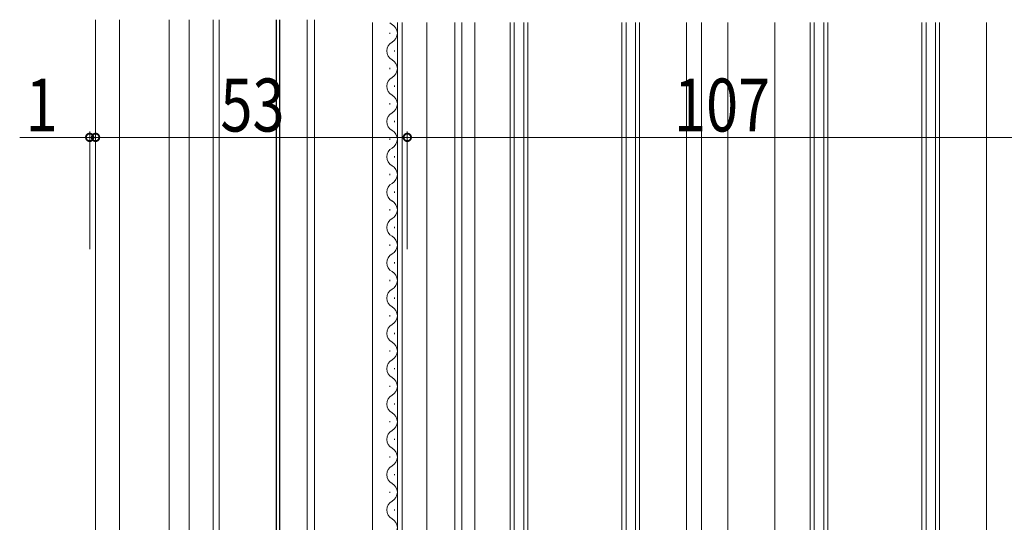
# Model space of a CAD drawing. Extents: x 0 to 991, y 0 to 1603.
# Drawn here: x 205 to 372, y 795 to 881 of the extents above; entities that cross this region are included whole.
import ezdxf

# ---------------------------------------------------------------- set-up
doc = ezdxf.new("R2010")
doc.units = 0
doc.layers.add('YKK_12', color=2, linetype='CONTINUOUS', lineweight=13)
doc.layers.add('YKK_D', color=6, linetype='CONTINUOUS', lineweight=13)
doc.styles.add('text-b', font='extslim2.shx', dxfattribs={"width": 0.8, "bigfont": 'extfont2.shx'})

msp = doc.modelspace()

# ---------------------------------------------------------------- linework, layer by layer
at = {"layer": 'YKK_12', "linetype": 'Continuous', "ltscale": 1.5}
for p, q in [((217.57, 880.86), (217.57, 723.84)), ((221.67, 880.86), (221.67, 727.19)), ((230.07, 735.88), (230.07, 880.86)), ((233.48, 880.86), (233.48, 719.58)), ((237.58, 880.86), (237.58, 720.76))]:
    msp.add_line(p, q, dxfattribs=at)
at = {"layer": 'YKK_12', "ltscale": 1.5}
for p, q in [((238.58, 880.86), (238.58, 721.49)), ((253.57, 880.86), (253.57, 666.11)), ((254.77, 880.86), (254.77, 666.22))]:
    msp.add_line(p, q, dxfattribs=at)
at = {"layer": 'YKK_12', "linetype": 'Continuous', "lineweight": 30, "ltscale": 1.5}
for p, q in [((248.27, 880.86), (248.27, 691.19)), ((248.87, 880.86), (248.87, 689.79))]:
    msp.add_line(p, q, dxfattribs=at)
at = {"layer": 'YKK_12', "linetype": 'Continuous', "lineweight": 13, "ltscale": 0.5}
for p, q in [((264.68, 880.36), (264.68, 721.85)), ((268.88, 766.86), (268.88, 880.36)), ((269.68, 766.86), (269.68, 880.36)), ((273.88, 766.86), (273.88, 880.36)), ((278.68, 768.86), (278.68, 880.36)), ((278.68, 721.85), (278.68, 852.36))]:
    msp.add_line(p, q, dxfattribs=at)
at = {"layer": 'YKK_12'}
for p, q in [((279.87, 715.86), (279.87, 880.36)), ((282.07, 880.36), (282.07, 775.36)), ((318.07, 880.36), (318.07, 774.83)), ((320.57, 880.36), (320.57, 718.86)), ((325.07, 880.36), (325.07, 718.86)), ((333.07, 880.36), (333.07, 778.36)), ((369.07, 880.36), (369.07, 776.89))]:
    msp.add_line(p, q, dxfattribs=at)
at = {"layer": 'YKK_12', "linetype": 'Continuous'}
for p, q in [((288.07, 880.36), (288.07, 781.86)), ((288.77, 880.36), (288.77, 781.86)), ((290.37, 781.86), (290.37, 880.36)), ((291.07, 781.86), (291.07, 880.36)), ((307.07, 880.36), (307.07, 781.86)), ((307.77, 880.36), (307.77, 781.86)), ((309.37, 781.86), (309.37, 880.36)), ((310.07, 781.86), (310.07, 880.36)), ((339.07, 880.36), (339.07, 781.86)), ((339.77, 880.36), (339.77, 781.86)), ((341.37, 781.86), (341.37, 880.36)), ((342.07, 781.86), (342.07, 880.36)), ((358.07, 880.36), (358.07, 781.86)), ((358.77, 880.36), (358.77, 781.86)), ((360.37, 781.86), (360.37, 880.36)), ((361.07, 781.86), (361.07, 880.36)), ((267.61, 878.45), (267.61, 878.65)), ((268.37, 875.45), (268.37, 875.65)), ((267.61, 872.45), (267.61, 872.65)), ((268.37, 869.45), (268.37, 869.65)), ((267.61, 866.45), (267.61, 866.65)), ((268.37, 863.45), (268.37, 863.65)), ((267.61, 860.45), (267.61, 860.65)), ((268.37, 857.45), (268.37, 857.65)), ((267.61, 854.45), (267.61, 854.65)), ((268.37, 851.45), (268.37, 851.65)), ((267.61, 848.45), (267.61, 848.65)), ((268.37, 845.45), (268.37, 845.65)), ((267.61, 842.45), (267.61, 842.65)), ((268.37, 839.45), (268.37, 839.65)), ((267.61, 836.45), (267.61, 836.65)), ((268.37, 833.45), (268.37, 833.65)), ((267.61, 830.45), (267.61, 830.65)), ((268.37, 827.45), (268.37, 827.65)), ((267.61, 824.45), (267.61, 824.65)), ((268.37, 821.45), (268.37, 821.65)), ((267.61, 818.45), (267.61, 818.65)), ((268.37, 815.45), (268.37, 815.65)), ((267.61, 812.45), (267.61, 812.65)), ((268.37, 809.45), (268.37, 809.65)), ((267.61, 806.45), (267.61, 806.65)), ((268.37, 803.45), (268.37, 803.65)), ((267.61, 800.45), (267.61, 800.65)), ((268.37, 797.45), (268.37, 797.65))]:
    msp.add_line(p, q, dxfattribs=at)
for centre, start, end in [((268.83, 881.55), 224.2262, 240.7975), ((267.16, 878.55), 299.2025, 60.7975), ((268.83, 875.55), 119.2025, 240.7975), ((267.16, 872.55), 299.2025, 60.7975), ((268.83, 869.55), 119.2025, 240.7975), ((267.16, 866.55), 299.2025, 60.7975), ((268.83, 863.55), 119.2025, 240.7975), ((267.16, 860.55), 299.2025, 60.7975), ((268.83, 857.55), 119.2025, 240.7975), ((267.16, 854.55), 299.2025, 60.7975), ((268.83, 851.55), 119.2025, 240.7975), ((267.16, 848.55), 299.2025, 60.7975), ((268.83, 845.55), 119.2025, 240.7975), ((267.16, 842.55), 299.2025, 60.7975), ((268.83, 839.55), 119.2025, 240.7975), ((267.16, 836.55), 299.2025, 60.7975), ((268.83, 833.55), 119.2025, 240.7975), ((267.16, 830.55), 299.2025, 60.7975), ((268.83, 827.55), 119.2025, 240.7975), ((267.16, 824.55), 299.2025, 60.7975), ((268.83, 821.55), 119.2025, 240.7975), ((267.16, 818.55), 299.2025, 60.7975), ((268.83, 815.55), 119.2025, 240.7975), ((267.16, 812.55), 299.2025, 60.7975), ((268.83, 809.55), 119.2025, 240.7975), ((267.16, 806.55), 299.2025, 60.7975), ((268.83, 803.55), 119.2025, 240.7975), ((267.16, 800.55), 299.2025, 60.7975), ((268.83, 797.55), 119.2025, 240.7975), ((267.16, 794.55), 299.2025, 60.7975)]:
    msp.add_arc(centre, 1.72, start, end, dxfattribs=at)
at = {"layer": 'YKK_D', "ltscale": 1.5}
for p, q in [((216.58, 860.86), (204.68, 860.86)), ((216.58, 841.86), (216.58, 861.86)), ((217.57, 860.86), (216.58, 860.86)), ((217.57, 841.86), (217.57, 861.86)), ((217.57, 841.86), (217.57, 861.86)), ((270.58, 860.86), (217.57, 860.86)), ((217.57, 860.86), (220.12, 860.86)), ((270.58, 841.86), (270.58, 861.86)), ((270.58, 841.86), (270.58, 861.86)), ((270.58, 860.86), (377.58, 860.86))]:
    msp.add_line(p, q, dxfattribs=at)
at = {"layer": 'YKK_D', "linetype": 'ByBlock', "const_width": 1.27}
for points in [[(216.42, 860.86, 1), (216.73, 860.86, 1)], [(217.73, 860.86, 1), (217.42, 860.86, 1)], [(217.73, 860.86, 1), (217.42, 860.86, 1)], [(270.73, 860.86, 1), (270.42, 860.86, 1)], [(270.42, 860.86, 1), (270.73, 860.86, 1)]]:
    msp.add_lwpolyline(points, format="xyb", close=True, dxfattribs=at)

# ---------------------------------------------------------------- texts
at = {"layer": 'YKK_D', "style": 'text-b', "width": 0.8}
for s, p in [('1', (205.68, 861.86)), ('53', (238.8, 861.86)), ('107', (315.92, 861.86))]:
    msp.add_text(s, height=9, dxfattribs=at).set_placement(p)

doc.saveas('drawing.dxf')
